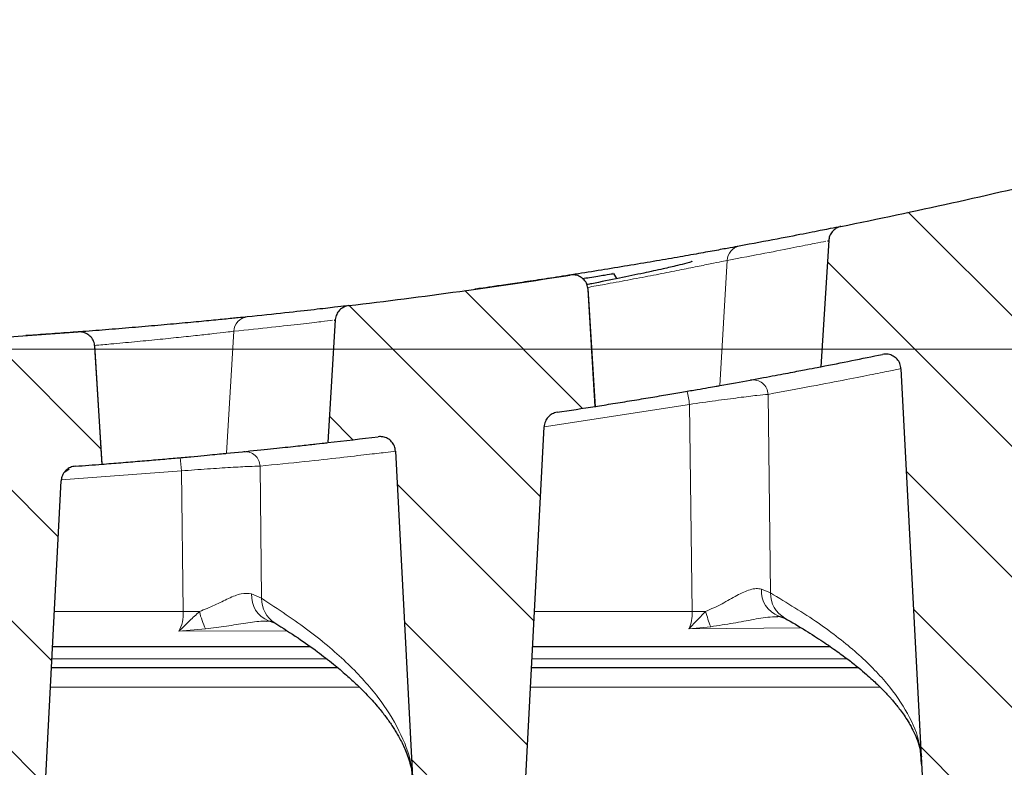
# Model space of a CAD drawing. Units: millimetres. Extents: x 0 to 420, y 0 to 383.
# Drawn here: x 320 to 344, y 223 to 241 of the extents above; entities that cross this region are included whole.
import ezdxf

# ---------------------------------------------------------------- set-up
doc = ezdxf.new("R2010")
doc.units = ezdxf.units.MM
doc.styles.add('SLDTEXTSTYLE0', font='TXT', dxfattribs={"width": 0.605})
doc.dimstyles.new('SLDDIMSTYLE1', dxfattribs={"dimtxt": 3.5, "dimasz": 3.5, "dimexe": 0, "dimexo": 0.0625, "dimgap": 0.875, "dimtad": 1, "dimlfac": 4, "dimrnd": 1e-09, "dimzin": 12, "dimdsep": 46, "dimtxsty": 'SLDTEXTSTYLE0', "dimsah": 1, "dimcen": 0.09, "dimadec": 0, "dimazin": 3, "dimtol": 1, "dimtm": 2, "dimtfac": 1, "dimtdec": 0, "dimtofl": 0, "dimtmove": 0, "dimatfit": 3, "dimfxl": 0, "dimfrac": 2, "dimtolj": 1, "dimarcsym": 0})
doc.dimstyles.new('SLDDIMSTYLE2', dxfattribs={"dimtxt": 3.5, "dimasz": 3.5, "dimexe": 0, "dimexo": 0.0625, "dimgap": 0.875, "dimtad": 1, "dimdec": 0, "dimlfac": 4, "dimrnd": 1e-09, "dimzin": 12, "dimdsep": 46, "dimtxsty": 'SLDTEXTSTYLE0', "dimsah": 1, "dimcen": 0.09, "dimadec": 0, "dimazin": 3, "dimtol": 1, "dimtp": 2, "dimtm": 2, "dimtfac": 1, "dimtdec": 0, "dimtofl": 0, "dimtmove": 0, "dimatfit": 3, "dimfxl": 0, "dimfrac": 2, "dimtolj": 1, "dimarcsym": 0})
doc.dimstyles.new('SLDDIMSTYLE5', dxfattribs={"dimtxt": 3.5, "dimasz": 3.5, "dimexe": 0, "dimexo": 0.0625, "dimgap": 0.875, "dimtad": 1, "dimdec": 0, "dimlfac": 4, "dimrnd": 1e-09, "dimzin": 12, "dimdsep": 46, "dimtxsty": 'SLDTEXTSTYLE0', "dimsah": 1, "dimcen": 0.09, "dimadec": 0, "dimazin": 3, "dimtfac": 1, "dimtdec": 3, "dimtmove": 0, "dimatfit": 0, "dimfxl": 0, "dimfrac": 2, "dimtolj": 1, "dimtzin": 12, "dimarcsym": 0})
pattern_1 = [(135, (0, 0), (-1.5875, -1.5875), [])]

# ---------------------------------------------------------------- blocks, each defined once
blk = doc.blocks.new('_D_9')
at = {"color": 7, "linetype": 'Continuous', "lineweight": 0}
for p, q in [((263.747, 237.19), (263.747, 251.711)), ((355.997, 237.19), (355.997, 251.711)), ((263.747, 250.711), (355.997, 250.711))]:
    blk.add_line(p, q, dxfattribs=at)
at = {"color": 7, "linetype": 'Continuous', "lineweight": 18}
for points in [[(263.747, 250.711), (267.247, 250.172), (267.247, 251.249)], [(355.997, 250.711), (352.497, 251.249), (352.497, 250.172)]]:
    blk.add_solid(points, dxfattribs=at)
at = {"color": 7, "linetype": 'Continuous', "lineweight": 18, "attachment_point": 1, "style": 'SLDTEXTSTYLE0'}
for s, insert, char_height in [('0', (313.402, 257.33), 2.45), ('369', (304.808, 255.222), 3.5), ('2', (313.402, 254.172), 2.45), ('-', (312.483, 254.172), 2.45)]:
    blk.add_mtext(s, dxfattribs=dict(at, insert=insert, char_height=char_height))
blk = doc.blocks.new('_D_10')
at = {"color": 7, "linetype": 'Continuous', "lineweight": 0}
for p, q in [((261.032, 240.22), (261.032, 262.388)), ((358.713, 240.22), (358.713, 262.388)), ((261.032, 261.388), (358.713, 261.388))]:
    blk.add_line(p, q, dxfattribs=at)
at = {"color": 7, "linetype": 'Continuous', "lineweight": 18}
for points in [[(261.032, 261.388), (264.532, 260.849), (264.532, 261.926)], [(358.713, 261.388), (355.213, 261.926), (355.213, 260.849)]]:
    blk.add_solid(points, dxfattribs=at)
at = {"color": 7, "linetype": 'Continuous', "lineweight": 18, "attachment_point": 1, "style": 'SLDTEXTSTYLE0'}
for s, insert, char_height in [('391', (304.343, 265.899), 3.5), ('±2', (312.019, 264.849), 2.45)]:
    blk.add_mtext(s, dxfattribs=dict(at, insert=insert, char_height=char_height))
blk = doc.blocks.new('_D_12')
at = {"color": 7, "linetype": 'Continuous', "lineweight": 0}
for p, q in [((366.843, 240.62), (366.843, 247.351)), ((358.313, 240.62), (367.843, 240.62)), ((366.843, 240.62), (366.843, 233.234)), ((309.972, 233.234), (367.843, 233.234)), ((366.843, 233.234), (366.843, 226.503))]:
    blk.add_line(p, q, dxfattribs=at)
at = {"color": 7, "linetype": 'Continuous', "lineweight": 18}
for points in [[(366.843, 240.62), (367.381, 244.12), (366.304, 244.12)], [(366.843, 233.234), (366.304, 229.734), (367.381, 229.734)]]:
    blk.add_solid(points, dxfattribs=at)
at = {"color": 7, "linetype": 'Continuous', "lineweight": 18, "insert": (362.331, 234.735), "char_height": 3.5, "attachment_point": 1, "rotation": 90, "style": 'SLDTEXTSTYLE0'}
blk.add_mtext('30', dxfattribs=at)

msp = doc.modelspace()

# ---------------------------------------------------------------- hatches: boundary and pattern name
at = {"linetype": 'Continuous', "lineweight": 18}
h = msp.add_hatch(dxfattribs=at)
h.set_pattern_fill('DIN 201 Grauguss', scale=0.5, angle=90, style=0, pattern_type=2)
h.set_pattern_definition(pattern_1)
edge = h.paths.add_edge_path(flags=0)
edge.add_arc((309.8723, 383.2342), 150, 281.449564, 283.556119, ccw=False)
edge.add_spline(control_points=[(339.6481, 236.2192), (339.607, 236.2109), (339.5667, 236.1953), (339.5306, 236.1738), (339.4946, 236.1524), (339.4617, 236.1244), (339.4348, 236.0922), (339.4079, 236.06), (339.3862, 236.0227), (339.3714, 235.9834), (339.3584, 235.9486), (339.3505, 235.9116), (339.3482, 235.8746)], knot_values=[0, 0, 0, 0, 0.0005037, 0.0005037, 0.0005037, 0.0010074, 0.0010074, 0.0010074, 0.0015111, 0.0015111, 0.0015111, 0.0019546, 0.0019546, 0.0019546, 0.0019546], weights=[1, 1, 1, 1, 1, 1, 1, 1, 1, 1, 1, 1, 1], degree=3, periodic=0)
edge.add_spline(control_points=[(339.3482, 235.8746), (339.2857, 234.8527), (339.2232, 233.8308), (339.1607, 232.809)], knot_values=[0.0000789, 0.0000789, 0.0000789, 0.0000789, 0.0123642, 0.0123642, 0.0123642, 0.0123642], weights=[1, 1, 1, 1], degree=3, periodic=0)
edge.add_arc((309.8723, 383.2342), 153.25, 281.017868, 281.588688)
edge.add_spline(control_points=[(340.6579, 233.1082), (340.7031, 233.1175), (340.7508, 233.1183), (340.7964, 233.1105), (340.8377, 233.1034), (340.8785, 233.0891), (340.9152, 233.0688), (340.9519, 233.0484), (340.9856, 233.0215), (341.0135, 232.9901), (341.0413, 232.9587), (341.0642, 232.9221), (341.0802, 232.8833), (341.0961, 232.8445), (341.1056, 232.8024), (341.1078, 232.7605)], knot_values=[0, 0, 0, 0, 0.000554, 0.000554, 0.000554, 0.0010562, 0.0010562, 0.0010562, 0.0015582, 0.0015582, 0.0015582, 0.0020603, 0.0020603, 0.0020603, 0.0025623, 0.0025623, 0.0025623, 0.0025623], weights=[1, 1, 1, 1, 1, 1, 1, 1, 1, 1, 1, 1, 1, 1, 1, 1], degree=3, periodic=0)
edge.add_spline(control_points=[(341.1078, 232.7605), (341.2806, 229.4625), (341.4535, 226.1646), (341.6264, 222.8666)], knot_values=[0.016684, 0.016684, 0.016684, 0.016684, 0.056314, 0.056314, 0.056314, 0.056314], weights=[1, 1, 1, 1], degree=3, periodic=0)
edge.add_spline(control_points=[(341.6264, 222.8666), (341.6309, 222.7806), (341.6502, 222.6943), (341.6828, 222.6146), (341.7154, 222.535), (341.7623, 222.4598), (341.8197, 222.3956), (341.8766, 222.332), (341.9453, 222.2774), (342.0203, 222.2367), (342.094, 222.1965), (342.1758, 222.1687), (342.2587, 222.1556), (342.3102, 222.1474), (342.3627, 222.1448), (342.4147, 222.1476)], knot_values=[0, 0, 0, 0, 0.0010328, 0.0010328, 0.0010328, 0.0020663, 0.0020663, 0.0020663, 0.0030902, 0.0030902, 0.0030902, 0.0040978, 0.0040978, 0.0040978, 0.0047168, 0.0047168, 0.0047168, 0.0047168], weights=[1, 1, 1, 1, 1, 1, 1, 1, 1, 1, 1, 1, 1, 1, 1, 1], degree=3, periodic=0)
edge.add_spline(control_points=[(342.4147, 222.1476), (342.817, 222.1698), (343.2193, 222.1924), (343.6215, 222.2154)], knot_values=[0.2872149, 0.2872149, 0.2872149, 0.2872149, 0.2920488, 0.2920488, 0.2920488, 0.2920488], weights=[1, 1, 1, 1], degree=3, periodic=0)
edge.add_spline(control_points=[(343.6215, 222.2154), (343.7046, 222.2202), (343.788, 222.2395), (343.8648, 222.2715), (343.9416, 222.3036), (344.0139, 222.3493), (344.0759, 222.4048), (344.1385, 222.4607), (344.1923, 222.5281), (344.2331, 222.6014), (344.2746, 222.6758), (344.3039, 222.7583), (344.3188, 222.8422), (344.3243, 222.8734), (344.3279, 222.905), (344.3296, 222.9366)], knot_values=[0, 0, 0, 0, 0.0009989, 0.0009989, 0.0009989, 0.0019972, 0.0019972, 0.0019972, 0.003004, 0.003004, 0.003004, 0.004026, 0.004026, 0.004026, 0.0044015, 0.0044015, 0.0044015, 0.0044015], weights=[1, 1, 1, 1, 1, 1, 1, 1, 1, 1, 1, 1, 1, 1, 1, 1], degree=3, periodic=0)
edge.add_spline(control_points=[(344.3296, 222.9366), (344.5187, 226.5454), (344.7078, 230.1541), (344.897, 233.7629)], knot_values=[0.0003801, 0.0003801, 0.0003801, 0.0003801, 0.0437446, 0.0437446, 0.0437446, 0.0437446], weights=[1, 1, 1, 1], degree=3, periodic=0)
edge.add_spline(control_points=[(344.897, 233.7629), (344.8987, 233.7966), (344.9052, 233.8304), (344.9159, 233.8625), (344.9293, 233.9023), (344.9497, 233.9403), (344.9754, 233.9734), (345.0016, 234.0071), (345.034, 234.0366), (345.0699, 234.0595), (345.1051, 234.0819), (345.1445, 234.0986), (345.185, 234.1082)], knot_values=[0, 0, 0, 0, 0.0004055, 0.0004055, 0.0004055, 0.0009117, 0.0009117, 0.0009117, 0.0014258, 0.0014258, 0.0014258, 0.0019285, 0.0019285, 0.0019285, 0.0019285], weights=[1, 1, 1, 1, 1, 1, 1, 1, 1, 1, 1, 1, 1], degree=3, periodic=0)
edge.add_arc((309.8723, 383.2342), 153.25, 283.322132, 283.50791)
edge.add_spline(control_points=[(345.6684, 234.2234), (345.6103, 235.1727), (345.5523, 236.122), (345.4942, 237.0713)], knot_values=[0.0003375, 0.0003375, 0.0003375, 0.0003375, 0.0117503, 0.0117503, 0.0117503, 0.0117503], weights=[1, 1, 1, 1], degree=3, periodic=0)
edge.add_spline(control_points=[(345.4942, 237.0713), (345.4916, 237.1133), (345.4818, 237.1553), (345.4655, 237.194), (345.4492, 237.2327), (345.426, 237.2691), (345.3979, 237.3002), (345.3697, 237.3313), (345.3358, 237.358), (345.2989, 237.378), (345.262, 237.3981), (345.2212, 237.412), (345.1797, 237.4187), (345.1383, 237.4254), (345.0951, 237.425), (345.0538, 237.4177), (345.0465, 237.4163), (345.0392, 237.4148), (345.032, 237.4131)], knot_values=[0, 0, 0, 0, 0.0005036, 0.0005036, 0.0005036, 0.0010073, 0.0010073, 0.0010073, 0.0015109, 0.0015109, 0.0015109, 0.0020146, 0.0020146, 0.0020146, 0.0025182, 0.0025182, 0.0025182, 0.0026063, 0.0026063, 0.0026063, 0.0026063], weights=[1, 1, 1, 1, 1, 1, 1, 1, 1, 1, 1, 1, 1, 1, 1, 1, 1, 1, 1], degree=3, periodic=0)
h = msp.add_hatch(dxfattribs=at)
h.set_pattern_fill('DIN 201 Grauguss', scale=0.5, angle=90, style=0, pattern_type=2)
h.set_pattern_definition(pattern_1)
edge = h.paths.add_edge_path(flags=0)
edge.add_arc((309.8723, 383.2342), 150, 276.815399, 278.893457, ccw=False)
edge.add_spline(control_points=[(327.6729, 234.2941), (327.6313, 234.2892), (327.5899, 234.2769), (327.5522, 234.2584), (327.5145, 234.2399), (327.4795, 234.2147), (327.4501, 234.1847), (327.4206, 234.1548), (327.396, 234.1194), (327.3781, 234.0814), (327.3602, 234.0434), (327.3487, 234.0018), (327.3444, 233.9601), (327.3439, 233.955), (327.3434, 233.9498), (327.3431, 233.9447)], knot_values=[0, 0, 0, 0, 0.0005037, 0.0005037, 0.0005037, 0.0010074, 0.0010074, 0.0010074, 0.0015111, 0.0015111, 0.0015111, 0.0020148, 0.0020148, 0.0020148, 0.0020758, 0.0020758, 0.0020758, 0.0020758], weights=[1, 1, 1, 1, 1, 1, 1, 1, 1, 1, 1, 1, 1, 1, 1, 1], degree=3, periodic=0)
edge.add_spline(control_points=[(327.3431, 233.9447), (327.2823, 232.9506), (327.2215, 231.9565), (327.1607, 230.9625)], knot_values=[0.0000755, 0.0000755, 0.0000755, 0.0000755, 0.0120265, 0.0120265, 0.0120265, 0.0120265], weights=[1, 1, 1, 1], degree=3, periodic=0)
edge.add_arc((309.8723, 383.2342), 153.25, 276.477422, 276.940092)
edge.add_spline(control_points=[(328.3897, 231.107), (328.4256, 231.1114), (328.4626, 231.1105), (328.4982, 231.1044), (328.5396, 231.0974), (328.5803, 231.0831), (328.617, 231.0627), (328.6537, 231.0424), (328.6874, 231.0154), (328.7153, 230.984), (328.7432, 230.9527), (328.7661, 230.9161), (328.782, 230.8773), (328.798, 230.8385), (328.8074, 230.7963), (328.8096, 230.7544)], knot_values=[0, 0, 0, 0, 0.000434, 0.000434, 0.000434, 0.0009396, 0.0009396, 0.0009396, 0.001445, 0.001445, 0.001445, 0.0019505, 0.0019505, 0.0019505, 0.0024559, 0.0024559, 0.0024559, 0.0024559], weights=[1, 1, 1, 1, 1, 1, 1, 1, 1, 1, 1, 1, 1, 1, 1, 1], degree=3, periodic=0)
edge.add_spline(control_points=[(328.8096, 230.7544), (328.9571, 227.9408), (329.1046, 225.1271), (329.2521, 222.3134)], knot_values=[0.0186633, 0.0186633, 0.0186633, 0.0186633, 0.0524737, 0.0524737, 0.0524737, 0.0524737], weights=[1, 1, 1, 1], degree=3, periodic=0)
edge.add_spline(control_points=[(329.2521, 222.3134), (329.2566, 222.2271), (329.276, 222.1403), (329.3087, 222.0603), (329.3415, 221.9803), (329.3886, 221.9047), (329.4463, 221.8403), (329.5034, 221.7765), (329.5724, 221.7218), (329.6476, 221.681), (329.7214, 221.641), (329.8033, 221.6133), (329.8863, 221.6003), (329.932, 221.5932), (329.9787, 221.5904), (330.0249, 221.592)], knot_values=[0, 0, 0, 0, 0.0010376, 0.0010376, 0.0010376, 0.0020759, 0.0020759, 0.0020759, 0.0031029, 0.0031029, 0.0031029, 0.0041107, 0.0041107, 0.0041107, 0.0046607, 0.0046607, 0.0046607, 0.0046607], weights=[1, 1, 1, 1, 1, 1, 1, 1, 1, 1, 1, 1, 1, 1, 1, 1], degree=3, periodic=0)
edge.add_spline(control_points=[(330.0249, 221.592), (330.4264, 221.6058), (330.8279, 221.62), (331.2294, 221.6347)], knot_values=[0.2376154, 0.2376154, 0.2376154, 0.2376154, 0.2424349, 0.2424349, 0.2424349, 0.2424349], weights=[1, 1, 1, 1], degree=3, periodic=0)
edge.add_spline(control_points=[(331.2294, 221.6347), (331.3124, 221.6377), (331.396, 221.6552), (331.4732, 221.6856), (331.5505, 221.716), (331.6235, 221.7601), (331.6865, 221.8142), (331.7501, 221.8687), (331.8053, 221.9349), (331.8477, 222.0072), (331.8908, 222.0807), (331.922, 222.1627), (331.9388, 222.2463), (331.9462, 222.2833), (331.951, 222.3209), (331.9529, 222.3586)], knot_values=[0, 0, 0, 0, 0.0009964, 0.0009964, 0.0009964, 0.0019923, 0.0019923, 0.0019923, 0.0029977, 0.0029977, 0.0029977, 0.004021, 0.004021, 0.004021, 0.0044689, 0.0044689, 0.0044689, 0.0044689], weights=[1, 1, 1, 1, 1, 1, 1, 1, 1, 1, 1, 1, 1, 1, 1, 1], degree=3, periodic=0)
edge.add_spline(control_points=[(331.9529, 222.3586), (332.11, 225.3555), (332.2671, 228.3523), (332.4241, 231.3492)], knot_values=[0.0004003, 0.0004003, 0.0004003, 0.0004003, 0.0364117, 0.0364117, 0.0364117, 0.0364117], weights=[1, 1, 1, 1], degree=3, periodic=0)
edge.add_spline(control_points=[(332.4241, 231.3492), (332.4264, 231.3934), (332.4369, 231.4379), (332.4545, 231.4786), (332.4712, 231.5171), (332.4948, 231.5533), (332.5233, 231.5841), (332.5518, 231.6149), (332.586, 231.6413), (332.623, 231.6609), (332.6601, 231.6805), (332.7011, 231.6941), (332.7426, 231.7003)], knot_values=[0, 0, 0, 0, 0.000532, 0.000532, 0.000532, 0.0010348, 0.0010348, 0.0010348, 0.0015376, 0.0015376, 0.0015376, 0.0020404, 0.0020404, 0.0020404, 0.0020404], weights=[1, 1, 1, 1, 1, 1, 1, 1, 1, 1, 1, 1, 1], degree=3, periodic=0)
edge.add_arc((309.8723, 383.2342), 153.25, 278.582615, 278.932813)
edge.add_spline(control_points=[(333.6684, 231.8429), (333.6103, 232.7919), (333.5523, 233.7409), (333.4943, 234.6899)], knot_values=[0.0000687, 0.0000687, 0.0000687, 0.0000687, 0.0114777, 0.0114777, 0.0114777, 0.0114777], weights=[1, 1, 1, 1], degree=3, periodic=0)
edge.add_spline(control_points=[(333.4943, 234.6899), (333.4917, 234.7319), (333.4819, 234.7739), (333.4656, 234.8126), (333.4493, 234.8512), (333.4261, 234.8877), (333.3979, 234.9188), (333.3698, 234.9499), (333.3358, 234.9766), (333.299, 234.9966), (333.2621, 235.0166), (333.2212, 235.0306), (333.1798, 235.0373), (333.141, 235.0435), (333.1008, 235.0436), (333.062, 235.0376)], knot_values=[0, 0, 0, 0, 0.0005036, 0.0005036, 0.0005036, 0.0010073, 0.0010073, 0.0010073, 0.0015109, 0.0015109, 0.0015109, 0.0020146, 0.0020146, 0.0020146, 0.0024851, 0.0024851, 0.0024851, 0.0024851], weights=[1, 1, 1, 1, 1, 1, 1, 1, 1, 1, 1, 1, 1, 1, 1, 1], degree=3, periodic=0)
h = msp.add_hatch(dxfattribs=at)
h.set_pattern_fill('DIN 201 Grauguss', scale=0.5, angle=90, style=0, pattern_type=2)
h.set_pattern_definition(pattern_1)
edge = h.paths.add_edge_path(flags=0)
edge.add_arc((309.8723, 383.2342), 150, 272.22622, 274.289157, ccw=False)
edge.add_spline(control_points=[(315.6991, 233.3474), (315.6571, 233.3458), (315.6149, 233.3369), (315.5759, 233.3215), (315.5368, 233.306), (315.4999, 233.2837), (315.4682, 233.2562), (315.4364, 233.2287), (315.409, 233.1954), (315.3882, 233.1589), (315.3673, 233.1225), (315.3525, 233.082), (315.3449, 233.0407), (315.3421, 233.0258), (315.3403, 233.0107), (315.3393, 232.9956)], knot_values=[0, 0, 0, 0, 0.0005037, 0.0005037, 0.0005037, 0.0010074, 0.0010074, 0.0010074, 0.0015111, 0.0015111, 0.0015111, 0.0020148, 0.0020148, 0.0020148, 0.0021944, 0.0021944, 0.0021944, 0.0021944], weights=[1, 1, 1, 1, 1, 1, 1, 1, 1, 1, 1, 1, 1, 1, 1, 1], degree=3, periodic=0)
edge.add_spline(control_points=[(315.3393, 232.9956), (315.2798, 232.0222), (315.2202, 231.0488), (315.1607, 230.0755)], knot_values=[0.0000727, 0.0000727, 0.0000727, 0.0000727, 0.0117749, 0.0117749, 0.0117749, 0.0117749], weights=[1, 1, 1, 1], degree=3, periodic=0)
edge.add_arc((309.8723, 383.2342), 153.25, 271.97757, 272.32246)
edge.add_spline(control_points=[(316.0825, 230.1101), (316.1087, 230.1111), (316.1351, 230.1094), (316.1609, 230.105), (316.2023, 230.098), (316.243, 230.0837), (316.2797, 230.0633), (316.3164, 230.0429), (316.3501, 230.016), (316.378, 229.9846), (316.4059, 229.9533), (316.4288, 229.9167), (316.4447, 229.8778), (316.4606, 229.839), (316.4701, 229.7969), (316.4723, 229.755)], knot_values=[0, 0, 0, 0, 0.000314, 0.000314, 0.000314, 0.0008222, 0.0008222, 0.0008222, 0.0013302, 0.0013302, 0.0013302, 0.0018383, 0.0018383, 0.0018383, 0.0023463, 0.0023463, 0.0023463, 0.0023463], weights=[1, 1, 1, 1, 1, 1, 1, 1, 1, 1, 1, 1, 1, 1, 1, 1], degree=3, periodic=0)
edge.add_spline(control_points=[(316.4723, 229.755), (316.6075, 227.1763), (316.7427, 224.5975), (316.8778, 222.0187)], knot_values=[0.0202386, 0.0202386, 0.0202386, 0.0202386, 0.0512262, 0.0512262, 0.0512262, 0.0512262], weights=[1, 1, 1, 1], degree=3, periodic=0)
edge.add_spline(control_points=[(316.8778, 222.0187), (316.8824, 221.9322), (316.9018, 221.8452), (316.9346, 221.7649), (316.9675, 221.6847), (317.0147, 221.609), (317.0726, 221.5444), (317.1297, 221.4805), (317.1989, 221.4257), (317.2743, 221.3849), (317.3481, 221.3449), (317.43, 221.3173), (317.513, 221.3045), (317.5533, 221.2982), (317.5943, 221.2954), (317.6351, 221.2959)], knot_values=[0, 0, 0, 0, 0.0010403, 0.0010403, 0.0010403, 0.0020813, 0.0020813, 0.0020813, 0.0031101, 0.0031101, 0.0031101, 0.004118, 0.004118, 0.004118, 0.0046018, 0.0046018, 0.0046018, 0.0046018], weights=[1, 1, 1, 1, 1, 1, 1, 1, 1, 1, 1, 1, 1, 1, 1, 1], degree=3, periodic=0)
edge.add_spline(control_points=[(317.6351, 221.2959), (318.2627, 221.3043), (318.8903, 221.3137), (319.518, 221.324)], knot_values=[0.1880472, 0.1880472, 0.1880472, 0.1880472, 0.1955795, 0.1955795, 0.1955795, 0.1955795], weights=[1, 1, 1, 1], degree=3, periodic=0)
edge.add_spline(control_points=[(319.518, 221.324), (319.6008, 221.3254), (319.6846, 221.3412), (319.7623, 221.37), (319.84, 221.3989), (319.9138, 221.4414), (319.9778, 221.4941), (320.0424, 221.5473), (320.0987, 221.6122), (320.1426, 221.6835), (320.1872, 221.7562), (320.2201, 221.8375), (320.2386, 221.9207), (320.2481, 221.963), (320.254, 222.0062), (320.2562, 222.0495)], knot_values=[0, 0, 0, 0, 0.0009947, 0.0009947, 0.0009947, 0.0019888, 0.0019888, 0.0019888, 0.0029928, 0.0029928, 0.0029928, 0.0040163, 0.0040163, 0.0040163, 0.0045308, 0.0045308, 0.0045308, 0.0045308], weights=[1, 1, 1, 1, 1, 1, 1, 1, 1, 1, 1, 1, 1, 1, 1, 1], degree=3, periodic=0)
edge.add_spline(control_points=[(320.2562, 222.0495), (320.3957, 224.7117), (320.5353, 227.3738), (320.6748, 230.0359)], knot_values=[0.0004264, 0.0004264, 0.0004264, 0.0004264, 0.0324158, 0.0324158, 0.0324158, 0.0324158], weights=[1, 1, 1, 1], degree=3, periodic=0)
edge.add_spline(control_points=[(320.6748, 230.0359), (320.6754, 230.0479), (320.6766, 230.0599), (320.6784, 230.0718), (320.6846, 230.1133), (320.6981, 230.1543), (320.7177, 230.1914), (320.7373, 230.2285), (320.7636, 230.2628), (320.7943, 230.2913), (320.8251, 230.3198), (320.8613, 230.3434), (320.8997, 230.3602), (320.9382, 230.3769), (320.9802, 230.3872), (321.022, 230.3903)], knot_values=[0, 0, 0, 0, 0.0001442, 0.0001442, 0.0001442, 0.0006544, 0.0006544, 0.0006544, 0.0011647, 0.0011647, 0.0011647, 0.0016751, 0.0016751, 0.0016751, 0.0021855, 0.0021855, 0.0021855, 0.0021855], weights=[1, 1, 1, 1, 1, 1, 1, 1, 1, 1, 1, 1, 1, 1, 1, 1], degree=3, periodic=0)
edge.add_arc((309.8723, 383.2342), 153.25, 274.172236, 274.41458)
edge.add_spline(control_points=[(321.6684, 230.4389), (321.61, 231.3937), (321.5516, 232.3485), (321.4932, 233.3034)], knot_values=[0.0000693, 0.0000693, 0.0000693, 0.0000693, 0.0115488, 0.0115488, 0.0115488, 0.0115488], weights=[1, 1, 1, 1], degree=3, periodic=0)
edge.add_spline(control_points=[(321.4932, 233.3034), (321.4906, 233.3451), (321.4808, 233.3872), (321.4645, 233.4258), (321.4482, 233.4645), (321.425, 233.5009), (321.3969, 233.532), (321.3687, 233.5631), (321.3348, 233.5898), (321.2979, 233.6099), (321.261, 233.6299), (321.2202, 233.6438), (321.1787, 233.6505), (321.1498, 233.6552), (321.1201, 233.6565), (321.0908, 233.6543)], knot_values=[0, 0, 0, 0, 0.0005036, 0.0005036, 0.0005036, 0.0010073, 0.0010073, 0.0010073, 0.0015109, 0.0015109, 0.0015109, 0.0020146, 0.0020146, 0.0020146, 0.0023639, 0.0023639, 0.0023639, 0.0023639], weights=[1, 1, 1, 1, 1, 1, 1, 1, 1, 1, 1, 1, 1, 1, 1, 1], degree=3, periodic=0)

# ---------------------------------------------------------------- linework, layer by layer
at = {"color": 7, "linetype": 'Continuous', "lineweight": 25}
for p, q in [((339.6481, 236.2192), (339.622, 236.2139)), ((339.3482, 235.8746), (339.1607, 232.809)), ((339.3229, 235.8694), (339.3357, 235.872)), ((333.0269, 235.0321), (333.062, 235.0376)), ((334.195, 234.9499), (334.1209, 235.0782)), ((333.6684, 231.8429), (333.4943, 234.6899)), ((333.6735, 231.8264), (333.497, 234.712)), ((327.6729, 234.2941), (327.6469, 234.291)), ((325.1399, 234.008), (325.0589, 233.9997)), ((327.3431, 233.9447), (327.1607, 230.9625)), ((327.3178, 233.9416), (327.3306, 233.9432)), ((321.0525, 233.6514), (321.0908, 233.6543)), ((321.6684, 230.4389), (321.4932, 233.3034)), ((321.6735, 230.4219), (321.4958, 233.3271)), ((341.1078, 232.7605), (341.6264, 222.8666)), ((333.6684, 231.8429), (333.6663, 231.8426)), ((331.9529, 222.3586), (332.4241, 231.3492)), ((328.8096, 230.7544), (329.2521, 222.3134)), ((320.7662, 230.2547), (320.8681, 230.3253)), ((321.6684, 230.4389), (321.663, 230.4384)), ((320.2562, 222.0495), (320.6748, 230.0359)), ((338.1372, 226.7448), (338.2833, 226.695)), ((326.7434, 225.9953), (320.463, 225.9953)), ((339.3951, 225.9953), (332.1435, 225.9953)), ((320.4368, 225.4953), (327.3948, 225.4953)), ((324.9395, 225.4953), (325.6895, 225.4953)), ((324.9395, 225.4953), (324.9395, 225.4953)), ((332.1173, 225.4953), (340.0659, 225.4953)), ((341.5891, 223.2692), (341.601, 223.1409))]:
    msp.add_line(p, q, dxfattribs=at)
at = {"color": 8, "linetype": 'Continuous', "lineweight": 18}
for p, q in [((339.3357, 235.872), (339.3482, 235.8746)), ((336.6989, 232.3505), (336.8794, 235.3939)), ((327.3306, 233.9432), (327.3431, 233.9447)), ((324.6989, 230.7031), (324.8747, 233.6692)), ((337.8749, 232.1363), (337.9322, 227.3105)), ((335.964, 231.8933), (332.428, 231.343)), ((336.028, 226.8561), (335.964, 231.8933)), ((323.6024, 230.2762), (320.6768, 230.0557)), ((323.6455, 226.8561), (323.6024, 230.2762)), ((325.5138, 230.3908), (325.5516, 227.1768)), ((337.9322, 227.3105), (337.7113, 227.402)), ((325.5516, 227.1768), (325.3091, 227.2856)), ((320.5081, 226.8561), (323.6455, 226.8561)), ((332.1886, 226.8561), (336.028, 226.8561)), ((336.3551, 226.8562), (335.9486, 226.4359)), ((323.5352, 226.3751), (324.1861, 226.4312)), ((335.9486, 226.4359), (336.4787, 226.4868)), ((338.6838, 226.4563), (335.9486, 226.4359)), ((326.1698, 226.3861), (323.5352, 226.3751)), ((320.4479, 225.7061), (327.131, 225.7061)), ((332.1284, 225.7061), (339.7967, 225.7061)), ((327.9343, 225.0127), (320.4115, 225.0127)), ((340.6053, 225.0127), (332.092, 225.0127))]:
    msp.add_line(p, q, dxfattribs=at)
at = {"color": 7, "linetype": 'Continuous', "lineweight": 25}
for radius, start, end in [(150, 281.449564, 283.556119), (150, 276.815399, 278.893457), (150, 272.22622, 274.289157), (153.25, 281.017868, 281.588688), (153.25, 278.582615, 278.932813), (153.25, 276.477422, 276.940092), (153.25, 274.172236, 274.41458)]:
    msp.add_arc((309.8723, 383.2342), radius, start, end, dxfattribs=at)
at = {"color": 8, "linetype": 'Continuous', "lineweight": 18}
for centre, radius, start, end in [((337.2448, 235.381), 0.3656, 101.146, 177.98021), ((325.2415, 233.6547), 0.367, 96.59791, 177.74779), ((337.5056, 232.1205), 0.3696, 2.46173, 98.95066), ((332.7776, 231.4189), 3.2216, 8.46813, 14.22733), ((325.1458, 230.3771), 0.3683, 2.13145, 94.41451), ((317.5249, 229.8046), 6.0958, 4.43648, 7.4733), ((338.3641, 227.3585), 0.6542, 176.18805, 249.68364), ((325.9524, 227.2343), 0.6454, 175.44714, 248.9837), ((326.2433, 227.1633), 0.6918, 178.88125, 237.64815), ((338.6281, 227.2996), 0.696, 179.10399, 240.27695), ((323.8164, 212.7377), 14.1195, 89.09971, 90.69332), ((326.4549, 227.4601), 2.4912, 194.0486, 204.39393), ((336.1977, 212.661), 14.1961, 89.36492, 90.68504), ((339.3181, 227.642), 3.0654, 194.85267, 202.13859)]:
    msp.add_arc(centre, radius, start, end, dxfattribs=at)
at = {"color": 7, "linetype": 'Continuous', "lineweight": 25}
for points, knots in [([(339.6481, 236.2192), (339.6076, 236.2068), (339.5265, 236.1819), (339.4299, 236.0962), (339.3655, 235.9904), (339.3537, 235.9115), (339.3482, 235.8746)], [0, 0, 0, 0, 0.2575129, 0.5150262, 0.7725268, 1, 1, 1, 1]), ([(339.5805, 236.2055), (339.5016, 236.1896), (339.3439, 236.1577), (338.8324, 236.056), (338.1386, 235.9204), (337.4958, 235.8), (337.1741, 235.7397)], [0, 0, 0, 0, 0.2501561, 0.500075, 0.7497657, 1, 1, 1, 1]), ([(337.1741, 235.7397), (337.1083, 235.7276), (336.9772, 235.7033), (336.632, 235.6403), (336.1955, 235.5617), (335.6729, 235.4694), (335.0875, 235.3683), (334.461, 235.2628), (333.8155, 235.157), (333.1768, 235.0551), (332.5668, 234.9605), (332.0104, 234.8765), (331.528, 234.8054), (331.1424, 234.7498), (330.8653, 234.7104), (330.782, 234.6987), (330.7428, 234.6932)], [0, 0, 0, 0, 0.0723644, 0.1441445, 0.2162187, 0.2882029, 0.3600626, 0.4322038, 0.5039543, 0.5761268, 0.6479484, 0.7200047, 0.7920661, 0.863874, 0.9360402, 1, 1, 1, 1]), ([(336.0167, 235.3716), (336.0169, 235.3715), (336.0173, 235.3712), (336.0176, 235.3706), (336.0177, 235.37), (336.0176, 235.3695), (336.0174, 235.369), (336.017, 235.3683), (336.0161, 235.3674), (336.0139, 235.3657), (336.0101, 235.3634), (335.993, 235.3554), (335.9544, 235.3431), (335.845, 235.3114), (335.6366, 235.2606), (335.2922, 235.1816), (334.8214, 235.0793), (334.2376, 234.9578), (333.7615, 234.8613), (333.5068, 234.8115), (333.4676, 234.8038)], [0, 0, 0, 0, 0.0003799, 0.000879, 0.0010839, 0.0012744, 0.0014662, 0.0016747, 0.0021838, 0.00286, 0.0047886, 0.0075313, 0.0267432, 0.0588794, 0.1598621, 0.3056958, 0.4893034, 0.7080581, 0.9550505, 1, 1, 1, 1]), ([(333.4943, 234.69), (333.4875, 234.7318), (333.4741, 234.8154), (333.4027, 234.9237), (333.3026, 235.0024), (333.1832, 235.0452), (333.1015, 235.0401), (333.062, 235.0376)], [0, 0, 0, 0, 0.2025951, 0.4051901, 0.6077889, 0.810398, 1, 1, 1, 1]), ([(333.3548, 234.9527), (333.4137, 234.9619), (333.6379, 234.9971), (333.906, 235.0406), (334.1082, 235.0734), (334.1024, 235.0725), (334.1003, 235.0721)], [0, 0, 0, 0, 0.1218331, 0.4643081, 0.7975555, 1, 1, 1, 1]), ([(327.6729, 234.2941), (327.6316, 234.285), (327.5488, 234.2668), (327.445, 234.1892), (327.3717, 234.0847), (327.347, 233.9968), (327.3435, 233.9498), (327.3431, 233.9447)], [0, 0, 0, 0, 0.2425616, 0.4851236, 0.727675, 0.9702093, 1, 1, 1, 1]), ([(327.6054, 234.2861), (327.5265, 234.2767), (327.3689, 234.2579), (326.8574, 234.1986), (326.1637, 234.1204), (325.5209, 234.053), (325.1993, 234.0193)], [0, 0, 0, 0, 0.2501738, 0.5001916, 0.7499035, 1, 1, 1, 1]), ([(325.1993, 234.0193), (325.1339, 234.0126), (325.0035, 233.9992), (324.6597, 233.9647), (324.2237, 233.922), (323.7004, 233.8726), (323.1129, 233.8193), (322.4835, 233.7648), (321.8352, 233.7115), (321.193, 233.6615), (320.586, 233.6169), (320.1157, 233.5841), (319.8865, 233.569), (319.8124, 233.5641)], [0, 0, 0, 0, 0.0959031, 0.1910924, 0.2866165, 0.3821042, 0.4773114, 0.5729676, 0.6680724, 0.7637011, 0.8589819, 0.9543787, 1, 1, 1, 1]), ([(321.4932, 233.3032), (321.4865, 233.3451), (321.4731, 233.4287), (321.4017, 233.5369), (321.3015, 233.6158), (321.1919, 233.6548), (321.1203, 233.6545), (321.0908, 233.6543)], [0, 0, 0, 0, 0.212817, 0.4256338, 0.6384556, 0.8512888, 1, 1, 1, 1]), ([(341.1078, 232.7605), (341.1014, 232.8024), (341.0887, 232.8861), (341.0183, 232.995), (340.9189, 233.0745), (340.7931, 233.1211), (340.7044, 233.1126), (340.6579, 233.1082)], [0, 0, 0, 0, 0.1960619, 0.3921235, 0.5881946, 0.7842962, 1, 1, 1, 1]), ([(336.6989, 232.3505), (336.954, 232.3962), (337.4642, 232.4878), (338.0668, 232.5998), (338.5488, 232.6909), (338.91, 232.7603), (339.1329, 232.8035), (339.1446, 232.8058), (339.1498, 232.8068)], [0, 0, 0, 0, 0.1636319, 0.3272632, 0.4920263, 0.6567893, 0.8475037, 1, 1, 1, 1]), ([(333.6669, 231.8428), (333.8111, 231.8655), (334.1102, 231.9128), (334.5661, 231.9866), (335.0174, 232.061), (335.4422, 232.1322), (335.8255, 232.1977), (336.1574, 232.2551), (336.4248, 232.3019), (336.6025, 232.3333), (336.6723, 232.3457), (336.6989, 232.3505)], [0, 0, 0, 0, 0.1088841, 0.2258987, 0.3435408, 0.4611781, 0.5786528, 0.6961174, 0.8122729, 0.9284188, 1, 1, 1, 1]), ([(332.7426, 231.7003), (332.7015, 231.6899), (332.6193, 231.6692), (332.5186, 231.5885), (332.4446, 231.4797), (332.4311, 231.3935), (332.4241, 231.3492)], [0, 0, 0, 0, 0.2465352, 0.4930704, 0.7396052, 1, 1, 1, 1]), ([(324.6989, 230.7031), (324.9567, 230.7286), (325.4725, 230.7795), (326.0795, 230.8434), (326.5631, 230.8956), (326.9188, 230.9351), (327.1344, 230.9595), (327.1453, 230.9607), (327.1501, 230.9613)], [0, 0, 0, 0, 0.1654333, 0.3308662, 0.4974472, 0.6640284, 0.8511455, 1, 1, 1, 1]), ([(328.8096, 230.7544), (328.8033, 230.7963), (328.7906, 230.8801), (328.7201, 230.9889), (328.6207, 231.0685), (328.5047, 231.1112), (328.4261, 231.1084), (328.3897, 231.107)], [0, 0, 0, 0, 0.20567246, 0.41134443, 0.61703132, 0.82275485, 1, 1, 1, 1]), ([(321.6648, 230.4386), (321.6648, 230.4386), (321.8156, 230.45), (322.1292, 230.475), (322.5902, 230.5126), (323.0373, 230.5505), (323.4564, 230.5872), (323.8343, 230.6214), (324.1621, 230.6518), (324.4267, 230.6768), (324.603, 230.6938), (324.6724, 230.7005), (324.6989, 230.7031)], [0, 0, 0, 0, 0.0000296, 0.1159934, 0.231957, 0.3480987, 0.4642374, 0.5804227, 0.6966029, 0.8124415, 0.928276, 1, 1, 1, 1]), ([(321.022, 230.3903), (320.9803, 230.3831), (320.8968, 230.3687), (320.7894, 230.296), (320.7116, 230.195), (320.6802, 230.1017), (320.6758, 230.0479), (320.6748, 230.0359)], [0, 0, 0, 0, 0.2333203, 0.4666414, 0.6999428, 0.9332218, 1, 1, 1, 1]), ([(325.6745, 226.624), (325.6918, 226.6259), (325.72, 226.629), (325.7195, 226.6303), (325.7193, 226.6308)], [0, 0, 0, 0, 0.6149266, 1, 1, 1, 1]), ([(325.7212, 226.6318), (325.7736, 226.6148), (325.8587, 226.5872), (325.8659, 226.5825), (325.8687, 226.5807)], [0, 0, 0, 0, 0.6147204, 1, 1, 1, 1]), ([(338.0901, 226.7333), (338.1073, 226.7362), (338.1355, 226.7411), (338.1352, 226.7428), (338.1352, 226.7435)], [0, 0, 0, 0, 0.6115227, 1, 1, 1, 1]), ([(338.2833, 226.695), (338.4533, 226.5952), (338.7779, 226.4047), (339.1975, 226.1344), (339.5486, 225.8923), (339.837, 225.6787), (340.0713, 225.493), (340.2585, 225.3352), (340.4053, 225.2042), (340.5229, 225.0941), (340.6223, 224.9967), (340.707, 224.9101), (340.78, 224.8325), (340.8426, 224.7635), (340.9051, 224.6921), (340.9727, 224.6118), (341.0508, 224.5142), (341.1397, 224.3956), (341.2352, 224.2566), (341.3329, 224.0972), (341.4275, 223.9172), (341.5121, 223.7159), (341.5765, 223.5155), (341.597, 223.3801), (341.6061, 223.3206)], [0, 0, 0, 0, 0.0804259, 0.1535339, 0.2192541, 0.2775485, 0.328446, 0.3719886, 0.4082007, 0.4376389, 0.4648776, 0.4909537, 0.5117974, 0.5318363, 0.5510911, 0.5741582, 0.6045576, 0.6422896, 0.6873586, 0.7397756, 0.7995624, 0.8667554, 0.9413835, 1, 1, 1, 1]), ([(325.8736, 226.5786), (326.0649, 226.4565), (326.4311, 226.2229), (326.8993, 225.8893), (327.2896, 225.5878), (327.6087, 225.3188), (327.8668, 225.0823), (328.0724, 224.8784), (328.233, 224.7069), (328.3579, 224.5645), (328.4598, 224.4415), (328.548, 224.3289), (328.6286, 224.2199), (328.7024, 224.1142), (328.7711, 224.0095), (328.8372, 223.9019), (328.9039, 223.7848), (328.9714, 223.6552), (329.0397, 223.5077), (329.1054, 223.3434), (329.1649, 223.1594), (329.2108, 222.9776), (329.2267, 222.8563), (329.2337, 222.8034)], [0, 0, 0, 0, 0.0905476, 0.1732937, 0.2482619, 0.3154368, 0.3746981, 0.4260658, 0.4695722, 0.5052383, 0.5355292, 0.5656723, 0.5938293, 0.6220108, 0.6502188, 0.678455, 0.7093972, 0.7472705, 0.7893836, 0.8377258, 0.8923167, 0.9530904, 1, 1, 1, 1])]:
    msp.add_open_spline(points, degree=3, knots=knots, dxfattribs=at)
at = {"color": 8, "linetype": 'Continuous', "lineweight": 18}
for points, knots in [([(336.8794, 235.3939), (337.2003, 235.4542), (337.8417, 235.5748), (338.5342, 235.7109), (339.0448, 235.813), (339.2022, 235.8449), (339.2809, 235.8609)], [0, 0, 0, 0, 0.2501027, 0.499803, 0.7498121, 1, 1, 1, 1]), ([(333.4833, 234.7368), (333.6197, 234.7612), (333.943, 234.8191), (334.4652, 234.916), (335.0211, 235.0214), (335.5417, 235.1227), (336.0068, 235.2152), (336.3957, 235.294), (336.7037, 235.3574), (336.8207, 235.3817), (336.8794, 235.3939)], [0, 0, 0, 0, 0.0941936, 0.2232176, 0.352971, 0.4822131, 0.6116449, 0.7411685, 0.8700945, 1, 1, 1, 1]), ([(324.8747, 233.6692), (325.1957, 233.7029), (325.8372, 233.7704), (326.5295, 233.8489), (327.04, 233.9084), (327.1972, 233.9272), (327.2759, 233.9366)], [0, 0, 0, 0, 0.2501049, 0.4998028, 0.7497786, 1, 1, 1, 1]), ([(321.4878, 233.3263), (321.6201, 233.3378), (321.9399, 233.3657), (322.4601, 233.4142), (323.0184, 233.4686), (323.5406, 233.522), (324.0059, 233.5716), (324.394, 233.6143), (324.7002, 233.649), (324.8164, 233.6624), (324.8747, 233.6692)], [0, 0, 0, 0, 0.0913065, 0.2206472, 0.3507573, 0.4802693, 0.6101696, 0.7401042, 0.8695751, 1, 1, 1, 1]), ([(341.1078, 232.7605), (341.1137, 232.7617), (341.1256, 232.7641), (340.884, 232.7149), (340.4522, 232.6278), (339.8061, 232.5001), (338.9692, 232.3381), (338.2397, 232.2036), (337.8749, 232.1363)], [0, 0, 0, 0, 0.16542901, 0.3311091, 0.49747634, 0.66488833, 0.83241272, 1, 1, 1, 1]), ([(337.8749, 232.1363), (337.7947, 232.1295), (337.6349, 232.1158), (337.1743, 232.0591), (336.6056, 231.9837), (336.178, 231.9234), (335.964, 231.8933)], [0, 0, 0, 0, 0.2509071, 0.5004197, 0.7500486, 1, 1, 1, 1]), ([(328.8096, 230.7544), (328.8165, 230.7553), (328.8303, 230.7569), (328.5857, 230.7274), (328.1465, 230.6752), (327.4876, 230.5995), (326.633, 230.5048), (325.8869, 230.4288), (325.5138, 230.3908)], [0, 0, 0, 0, 0.1654478, 0.3311128, 0.4974314, 0.6647942, 0.8323778, 1, 1, 1, 1]), ([(325.5138, 230.3908), (325.4338, 230.3893), (325.2742, 230.3864), (324.8141, 230.3607), (324.2442, 230.3235), (323.8164, 230.2919), (323.6024, 230.2762)], [0, 0, 0, 0, 0.2505139, 0.5000852, 0.7499082, 1, 1, 1, 1]), ([(337.7113, 227.402), (337.6697, 227.4089), (337.586, 227.4228), (337.3896, 227.3779), (337.115, 227.2536), (336.7639, 227.0405), (336.4908, 226.9174), (336.3551, 226.8562)], [0, 0, 0, 0, 0.1211953, 0.2436412, 0.4925258, 0.7478304, 1, 1, 1, 1]), ([(325.3091, 227.2856), (325.2263, 227.293), (325.059, 227.308), (324.7479, 227.1801), (324.4176, 227.0107), (324.1643, 226.907), (324.0382, 226.8554)], [0, 0, 0, 0, 0.24376463, 0.49287881, 0.74758279, 1, 1, 1, 1]), ([(325.5516, 227.1768), (325.9527, 226.9117), (326.7555, 226.3808), (327.6873, 225.5782), (328.4207, 224.7712), (328.9203, 223.9584), (329.1892, 223.2854), (329.2086, 222.8802), (329.2148, 222.7508)], [0, 0, 0, 0, 0.18270071, 0.36573826, 0.54844414, 0.73108121, 0.91408818, 1, 1, 1, 1]), ([(337.9322, 227.3105), (338.3336, 227.0662), (339.1355, 226.5782), (340.0654, 225.8458), (340.7965, 225.1118), (341.295, 224.3723), (341.5635, 223.7593), (341.5829, 223.3877), (341.5891, 223.2692)], [0, 0, 0, 0, 0.1832616, 0.3661533, 0.5486295, 0.731169, 0.914244, 1, 1, 1, 1]), ([(323.5352, 226.3751), (323.5698, 226.4475), (323.6372, 226.5886), (323.6428, 226.7686), (323.6455, 226.8561)], [0, 0, 0, 0, 0.5138448, 1, 1, 1, 1]), ([(324.0382, 226.8554), (323.9579, 226.7805), (323.7825, 226.6169), (323.6221, 226.4601), (323.5352, 226.3751)], [0, 0, 0, 0, 0.457932, 1, 1, 1, 1]), ([(335.9486, 226.4359), (335.9738, 226.5008), (336.0233, 226.628), (336.0265, 226.7811), (336.028, 226.8561)], [0, 0, 0, 0, 0.5099042, 1, 1, 1, 1]), ([(336.4787, 226.4868), (336.6631, 226.515), (337.0198, 226.5695), (337.5169, 226.6624), (337.8772, 226.7278), (338.0545, 226.7263), (338.0925, 226.726)], [0, 0, 0, 0, 0.3296671, 0.6376125, 0.9223307, 1, 1, 1, 1]), ([(324.1861, 226.4312), (324.3574, 226.4545), (324.6895, 226.4996), (325.1541, 226.5723), (325.485, 226.6233), (325.6461, 226.6191), (325.6762, 226.6183)], [0, 0, 0, 0, 0.33271475, 0.64490396, 0.93363593, 1, 1, 1, 1])]:
    msp.add_open_spline(points, degree=3, knots=knots, dxfattribs=at)

# ---------------------------------------------------------------- dimensions: what is measured, and where the dimension line sits
at = {"color": 7, "linetype": 'Continuous', "lineweight": 18}
for base, p1, p2, angle, dimstyle, picture, middle in [((358.7126, 261.3877), (261.032, 240.1203), (358.7126, 240.1203), 0, 'SLDDIMSTYLE2', '_D_10', (309.8723, 261.3877)), ((355.9973, 250.7106), (263.7473, 237.0903), (355.9973, 237.0903), 0, 'SLDDIMSTYLE1', '_D_9', (309.8723, 250.7106)), ((366.8428, 233.2342), (358.2126, 240.6203), (309.8723, 233.2342), 90, 'SLDDIMSTYLE5', '_D_12', (366.8428, 236.9272))]:
    dim = msp.add_linear_dim(base=base, p1=p1, p2=p2, angle=angle, dimstyle=dimstyle, dxfattribs=at)
    dim.commit()
    dim.dimension.update_dxf_attribs({"geometry": picture, "text_midpoint": middle, "dimtype": 160})

doc.saveas('drawing.dxf')
